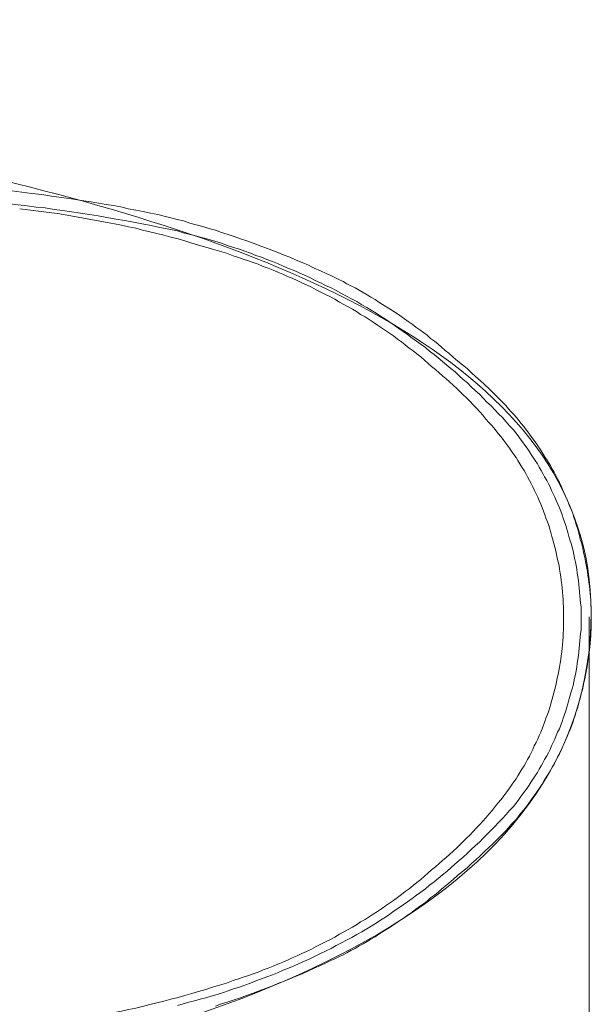
# Model space of a CAD drawing. Units: inches. Extents: x -2391 to 758, y -1298 to 498.
# Drawn here: x -1628 to -1396, y -504 to -105 of the extents above; entities that cross this region are included whole.
import ezdxf

# ---------------------------------------------------------------- set-up
doc = ezdxf.new("R2010")
doc.units = ezdxf.units.IN
doc.header["$MEASUREMENT"] = 0
doc.layers.add('图层 1', color=7, linetype='Continuous')

msp = doc.modelspace()

# ---------------------------------------------------------------- linework, layer by layer
at = {"layer": '图层 1', "color": 7, "lineweight": 9}
for points in [[(-1598.71, -178.81), (-1602.61, -178.24), (-1606.66, -177.56), (-1610.7, -177), (-1614.73, -176.46), (-1618.77, -175.87), (-1622.81, -175.48), (-1626.84, -174.92), (-1630.89, -174.36), (-1634.92, -173.94), (-1638.95, -173.53), (-1643, -173.1), (-1647.03, -172.68)], [(-1563.61, -190.63), (-1567.25, -189.95), (-1570.85, -189.23), (-1574.34, -188.41), (-1577.97, -187.72), (-1581.46, -187.03), (-1585.07, -186.44), (-1588.69, -185.78), (-1592.31, -185.2), (-1595.81, -184.51), (-1599.4, -183.96), (-1603.02, -183.43), (-1606.66, -182.85), (-1610.28, -182.28), (-1613.76, -181.88), (-1617.38, -181.3), (-1621.01, -180.92), (-1624.6, -180.48), (-1628.25, -180.07), (-1631.87, -179.65), (-1635.48, -179.24), (-1639.1, -178.82), (-1642.72, -178.52), (-1646.34, -178.24)], [(-1571.7, -183.96), (-1574.61, -183.43), (-1577.54, -182.7), (-1580.61, -182.17), (-1583.68, -181.62), (-1586.6, -180.9), (-1589.68, -180.35), (-1592.58, -179.92), (-1595.66, -179.36), (-1598.71, -178.81)], [(-1627.69, -181.62), (-1611.4, -183.68)], [(-1611.39, -183.68), (-1592.17, -187.17)], [(-1541.06, -200.67), (-1543.84, -199.68), (-1546.63, -198.83), (-1549.42, -198.03), (-1552.2, -197.16), (-1555.12, -196.35), (-1557.91, -195.52), (-1560.71, -194.66), (-1563.46, -193.85), (-1566.42, -193.12), (-1569.2, -192.31), (-1572.1, -191.62), (-1574.88, -190.92), (-1577.82, -190.26), (-1580.62, -189.53), (-1583.53, -188.96), (-1586.45, -188.27), (-1589.23, -187.71), (-1592.16, -187.17)], [(-1503.3, -207.88), (-1505.68, -206.77), (-1508.2, -205.67), (-1510.57, -204.56), (-1513.04, -203.45), (-1515.57, -202.45), (-1518.1, -201.32), (-1520.42, -200.39), (-1522.96, -199.41), (-1525.46, -198.43), (-1527.97, -197.44), (-1530.48, -196.48), (-1532.98, -195.52), (-1535.61, -194.66), (-1538.15, -193.85), (-1540.64, -192.88), (-1543.15, -192.02), (-1545.79, -191.2), (-1548.29, -190.37), (-1550.95, -189.68), (-1553.46, -188.84), (-1556.1, -188.13), (-1558.63, -187.46), (-1561.26, -186.58), (-1563.76, -185.92), (-1566.39, -185.35), (-1569.05, -184.66), (-1571.68, -183.96)], [(-1488.83, -220.57), (-1490.92, -219.3), (-1493.02, -218.19), (-1495.11, -217.09), (-1497.2, -215.95), (-1499.27, -214.83), (-1501.36, -213.74), (-1503.6, -212.77), (-1505.67, -211.66), (-1507.76, -210.67), (-1510.01, -209.55), (-1512.09, -208.59), (-1514.32, -207.62), (-1516.39, -206.64), (-1518.64, -205.81), (-1520.85, -204.85), (-1523.07, -203.86), (-1525.19, -203.03), (-1527.41, -202.21), (-1529.63, -201.32), (-1531.86, -200.52), (-1534.1, -199.68), (-1536.34, -198.85), (-1538.54, -198.03), (-1540.92, -197.28), (-1543.14, -196.63), (-1545.37, -195.77), (-1547.61, -195.09), (-1549.97, -194.39), (-1552.2, -193.7), (-1554.43, -193.12), (-1556.79, -192.46), (-1559.02, -191.87), (-1561.37, -191.35), (-1563.62, -190.63)], [(-1497.89, -219.45), (-1499.83, -218.33), (-1501.64, -217.36), (-1503.6, -216.37), (-1505.54, -215.41), (-1507.35, -214.45), (-1509.31, -213.47), (-1511.28, -212.48), (-1513.19, -211.66), (-1515.16, -210.67), (-1517.11, -209.84), (-1519.06, -209.04), (-1520.99, -208.16), (-1522.96, -207.35), (-1524.89, -206.5), (-1526.85, -205.67), (-1528.93, -205), (-1530.9, -204.13), (-1532.98, -203.45), (-1534.91, -202.74), (-1537, -202.06), (-1538.97, -201.33), (-1541.06, -200.67)], [(-1480.47, -220.42), (-1482, -219.45), (-1483.54, -218.48), (-1485.21, -217.5), (-1486.74, -216.52), (-1488.41, -215.56), (-1489.94, -214.7), (-1491.61, -213.74), (-1493.29, -212.93), (-1494.96, -212.04), (-1496.49, -211.1), (-1498.16, -210.28), (-1499.83, -209.55), (-1501.51, -208.74), (-1503.3, -207.88)], [(-1460.56, -245.6), (-1461.95, -244.35), (-1463.48, -243.1), (-1465, -241.7), (-1466.55, -240.46), (-1468.08, -239.2), (-1469.75, -238.11), (-1471.28, -236.85), (-1472.81, -235.57), (-1474.48, -234.49), (-1476.01, -233.21), (-1477.71, -232.1), (-1479.35, -230.99), (-1480.88, -229.89), (-1482.58, -228.77), (-1484.23, -227.66), (-1485.93, -226.53), (-1487.58, -225.43), (-1489.4, -224.45), (-1491.05, -223.34), (-1492.72, -222.37), (-1494.39, -221.38), (-1496.22, -220.42), (-1497.89, -219.45)], [(-1427.42, -271.36), (-1428.96, -269.69), (-1430.35, -268), (-1431.87, -266.34), (-1433.4, -264.79), (-1434.95, -263.15), (-1436.48, -261.61), (-1438.15, -260.06), (-1439.68, -258.4), (-1441.2, -256.88), (-1442.88, -255.34), (-1444.52, -253.81), (-1446.08, -252.27), (-1447.75, -250.89), (-1449.41, -249.37), (-1451.08, -247.83), (-1452.75, -246.44), (-1454.44, -245.06), (-1456.12, -243.51), (-1457.92, -242.13), (-1459.61, -240.75), (-1461.39, -239.35), (-1463.07, -237.96), (-1464.88, -236.7), (-1466.69, -235.3), (-1468.5, -234.07), (-1470.3, -232.68), (-1472.12, -231.41), (-1473.91, -230.17), (-1475.75, -228.89), (-1477.56, -227.66), (-1479.35, -226.4), (-1481.3, -225.16), (-1483.12, -224.03), (-1485.08, -222.77), (-1486.89, -221.66), (-1488.84, -220.57)], [(-1471.58, -226.28), (-1474.48, -224.3), (-1477.41, -222.37), (-1480.49, -220.42)], [(-1453.6, -240.17), (-1455.13, -239.07), (-1456.51, -237.82), (-1457.92, -236.58), (-1459.45, -235.3), (-1460.97, -234.21), (-1462.35, -232.94), (-1463.9, -231.83), (-1465.42, -230.72), (-1466.97, -229.6), (-1468.5, -228.48), (-1470.03, -227.37), (-1471.58, -226.28)], [(-1433.82, -258.01), (-1435.64, -256.32), (-1437.29, -254.65), (-1439.11, -252.97), (-1440.92, -251.31), (-1442.58, -249.77), (-1444.4, -248.12), (-1446.21, -246.44), (-1448.02, -244.9), (-1449.96, -243.39), (-1451.79, -241.85), (-1453.6, -240.17)], [(-1428.96, -278.73), (-1430.06, -277.19), (-1431.31, -275.67), (-1432.41, -274.13), (-1433.68, -272.62), (-1434.79, -271.21), (-1436.03, -269.69), (-1437.3, -268.3), (-1438.54, -266.91), (-1439.82, -265.37), (-1441.07, -263.98), (-1442.31, -262.57), (-1443.71, -261.2), (-1444.97, -259.8), (-1446.35, -258.4), (-1447.75, -257.16), (-1449.15, -255.76), (-1450.4, -254.51), (-1451.79, -253.11), (-1453.31, -251.87), (-1454.69, -250.62), (-1456.12, -249.37), (-1457.5, -248.12), (-1459.02, -246.87), (-1460.56, -245.6)], [(-1414.04, -283.18), (-1414.86, -281.79), (-1415.71, -280.54), (-1416.56, -279.14), (-1417.52, -277.75), (-1418.36, -276.51), (-1419.33, -275.09), (-1420.3, -273.86), (-1421.14, -272.62), (-1422.1, -271.37), (-1423.23, -269.96), (-1424.22, -268.7), (-1425.18, -267.45), (-1426.16, -266.34), (-1427.27, -265.08), (-1428.38, -263.84), (-1429.35, -262.72), (-1430.47, -261.48), (-1431.6, -260.35), (-1432.71, -259.12), (-1433.82, -258.01)], [(-1399.97, -347.75), (-1399.97, -346.21), (-1399.97, -344.68), (-1399.97, -343.14), (-1400.12, -341.61), (-1400.26, -340.12), (-1400.39, -338.56), (-1400.54, -337.03), (-1400.69, -335.51), (-1400.81, -333.97), (-1400.93, -332.42), (-1401.24, -330.9), (-1401.52, -329.38), (-1401.65, -327.85), (-1401.92, -326.31), (-1402.21, -324.93), (-1402.61, -323.38), (-1402.9, -321.87), (-1403.17, -320.34), (-1403.62, -318.93), (-1404.02, -317.4), (-1404.44, -315.89), (-1404.86, -314.5), (-1405.26, -312.96), (-1405.68, -311.57), (-1406.1, -310.03), (-1406.66, -308.63), (-1407.23, -307.11), (-1407.64, -305.72), (-1408.19, -304.34), (-1408.74, -302.94), (-1409.42, -301.42), (-1409.99, -300.01), (-1410.56, -298.61), (-1411.27, -297.23), (-1411.96, -295.85), (-1412.53, -294.45), (-1413.19, -293.18), (-1413.9, -291.82), (-1414.74, -290.41), (-1415.43, -289.02), (-1416.12, -287.77), (-1416.97, -286.38), (-1417.66, -285.13), (-1418.51, -283.73), (-1419.34, -282.49), (-1420.17, -281.24), (-1420.99, -279.99), (-1421.84, -278.73), (-1422.8, -277.48), (-1423.65, -276.21), (-1424.64, -274.97), (-1425.45, -273.7), (-1426.43, -272.47), (-1427.42, -271.35)], [(-1407.09, -347.75), (-1407.09, -346.21), (-1407.09, -344.68), (-1407.09, -343.14), (-1407.23, -341.61), (-1407.23, -340.12), (-1407.36, -338.56), (-1407.49, -337.03), (-1407.64, -335.51), (-1407.78, -333.97), (-1408.05, -332.42), (-1408.19, -330.9), (-1408.46, -329.38), (-1408.74, -327.85), (-1408.88, -326.31), (-1409.17, -324.79), (-1409.58, -323.38), (-1409.87, -321.87), (-1410.14, -320.34), (-1410.56, -318.93), (-1410.98, -317.4), (-1411.38, -315.89), (-1411.81, -314.5), (-1412.23, -312.96), (-1412.65, -311.57), (-1413.07, -310.03), (-1413.63, -308.63), (-1414.18, -307.11), (-1414.62, -305.72), (-1415.16, -304.34), (-1415.73, -302.79), (-1416.27, -301.42), (-1416.97, -300.01), (-1417.52, -298.61), (-1418.21, -297.23), (-1418.9, -295.85), (-1419.47, -294.45), (-1420.17, -293.06), (-1420.87, -291.82), (-1421.71, -290.41), (-1422.4, -289.02), (-1423.09, -287.77), (-1423.93, -286.38), (-1424.76, -285.13), (-1425.6, -283.73), (-1426.29, -282.49), (-1427.27, -281.24), (-1428.12, -279.99), (-1428.94, -278.73)], [(-1398.45, -323.13), (-1398.88, -321.59), (-1399.14, -320.2), (-1399.42, -318.66), (-1399.83, -317.14), (-1400.27, -315.61), (-1400.54, -314.21), (-1400.93, -312.68), (-1401.35, -311.15), (-1401.92, -309.76), (-1402.34, -308.23), (-1402.9, -306.83), (-1403.32, -305.29), (-1403.89, -303.9), (-1404.45, -302.51), (-1404.99, -301), (-1405.54, -299.61), (-1406.25, -298.18), (-1406.8, -296.81), (-1407.49, -295.43), (-1408.05, -294.02), (-1408.74, -292.63), (-1409.44, -291.24), (-1410.14, -289.85), (-1410.83, -288.47), (-1411.68, -287.23), (-1412.38, -285.81), (-1413.19, -284.58), (-1414.03, -283.18)], [(-1395.79, -347.75), (-1395.79, -346.21), (-1395.79, -344.82), (-1395.79, -343.28), (-1395.94, -341.89), (-1395.94, -340.37), (-1396.08, -338.98), (-1396.22, -337.48), (-1396.34, -336.07), (-1396.5, -334.67), (-1396.77, -333.14), (-1396.91, -331.76), (-1397.19, -330.35), (-1397.33, -328.81), (-1397.61, -327.43), (-1397.88, -326.03), (-1398.18, -324.65), (-1398.45, -323.13)], [(-1395.79, -347.75), (-1395.79, -344.82)], [(-1428.96, -416.64), (-1428.13, -415.38), (-1427.28, -414.12), (-1426.3, -412.87), (-1425.6, -411.63), (-1424.77, -410.22), (-1423.95, -408.99), (-1423.09, -407.59), (-1422.4, -406.33), (-1421.69, -404.96), (-1420.85, -403.7), (-1420.18, -402.31), (-1419.48, -400.92), (-1418.91, -399.5), (-1418.21, -398.11), (-1417.51, -396.73), (-1416.96, -395.34), (-1416.27, -393.95), (-1415.7, -392.55), (-1415.16, -391.04), (-1414.62, -389.63), (-1414.18, -388.24), (-1413.63, -386.7), (-1413.07, -385.33), (-1412.65, -383.94), (-1412.23, -382.42), (-1411.81, -381.01), (-1411.39, -379.48), (-1410.98, -377.95), (-1410.56, -376.55), (-1410.14, -375.02), (-1409.87, -373.5), (-1409.58, -371.96), (-1409.18, -370.57), (-1408.9, -369.04), (-1408.74, -367.51), (-1408.46, -365.95), (-1408.19, -364.45), (-1408.05, -362.94), (-1407.78, -361.4), (-1407.65, -359.85), (-1407.49, -358.46), (-1407.36, -356.92), (-1407.21, -355.39), (-1407.21, -353.87), (-1407.09, -352.34), (-1407.09, -350.84), (-1407.09, -349.29), (-1407.09, -347.75)], [(-1427.42, -424.02), (-1426.43, -422.88), (-1425.45, -421.66), (-1424.64, -420.39), (-1423.66, -419.13), (-1422.81, -417.9), (-1421.85, -416.64), (-1421.01, -415.38), (-1420.18, -414.12), (-1419.32, -412.87), (-1418.5, -411.63), (-1417.67, -410.22), (-1416.96, -408.99), (-1416.12, -407.59), (-1415.42, -406.33), (-1414.74, -404.96), (-1413.9, -403.55), (-1413.19, -402.31), (-1412.53, -400.92), (-1411.96, -399.5), (-1411.27, -398.11), (-1410.56, -396.73), (-1410, -395.34), (-1409.44, -393.95), (-1408.74, -392.55), (-1408.19, -391.04), (-1407.65, -389.63), (-1407.21, -388.24), (-1406.67, -386.7), (-1406.1, -385.33), (-1405.68, -383.79), (-1405.28, -382.42), (-1404.85, -380.86), (-1404.45, -379.48), (-1404.03, -377.95), (-1403.59, -376.4), (-1403.18, -375.02), (-1402.9, -373.5), (-1402.62, -371.96), (-1402.21, -370.57), (-1401.92, -369.04), (-1401.66, -367.51), (-1401.5, -365.97), (-1401.23, -364.45), (-1400.93, -362.94), (-1400.81, -361.4), (-1400.67, -359.85), (-1400.54, -358.31), (-1400.39, -356.92), (-1400.27, -355.39), (-1400.11, -353.87), (-1399.97, -352.35), (-1399.97, -350.84), (-1399.97, -349.29), (-1399.97, -347.75)], [(-1398.45, -372.24), (-1398.18, -370.85), (-1397.88, -369.31), (-1397.61, -367.92), (-1397.33, -366.53), (-1397.19, -365.15), (-1396.91, -363.6), (-1396.77, -362.2), (-1396.5, -360.67), (-1396.34, -359.3), (-1396.21, -357.89), (-1396.08, -356.39), (-1395.92, -355.01), (-1395.92, -353.47), (-1395.79, -352.07), (-1395.79, -350.55), (-1395.79, -349.14), (-1395.79, -347.75)], [(-1414.04, -412.16), (-1413.19, -410.78), (-1412.38, -409.53), (-1411.69, -408.13), (-1410.84, -406.89), (-1410.14, -405.5), (-1409.44, -404.11), (-1408.75, -402.72), (-1408.05, -401.33), (-1407.48, -399.92), (-1406.79, -398.54), (-1406.24, -397.15), (-1405.55, -395.75), (-1404.99, -394.37), (-1404.43, -392.86), (-1403.89, -391.44), (-1403.3, -390.05), (-1402.91, -388.54), (-1402.31, -387.12), (-1401.93, -385.6), (-1401.36, -384.22), (-1400.93, -382.67), (-1400.54, -381.14), (-1400.24, -379.76), (-1399.84, -378.24), (-1399.42, -376.69), (-1399.14, -375.31), (-1398.87, -373.78), (-1398.45, -372.24)], [(-1433.82, -437.37), (-1432.71, -436.24), (-1431.6, -435.01), (-1430.47, -433.89), (-1429.35, -432.78), (-1428.38, -431.53), (-1427.27, -430.28), (-1426.17, -429.15), (-1425.18, -427.91), (-1424.21, -426.67), (-1423.23, -425.4), (-1422.1, -424.14), (-1421.14, -422.73), (-1420.3, -421.5), (-1419.33, -420.24), (-1418.36, -418.85), (-1417.52, -417.6), (-1416.56, -416.23), (-1415.71, -414.96), (-1414.86, -413.57), (-1414.04, -412.16)], [(-1460.56, -449.75), (-1459.02, -448.49), (-1457.5, -447.24), (-1456.12, -445.99), (-1454.7, -444.76), (-1453.31, -443.51), (-1451.79, -442.25), (-1450.38, -440.86), (-1449.14, -439.6), (-1447.75, -438.21), (-1446.36, -436.95), (-1444.97, -435.56), (-1443.71, -434.17), (-1442.31, -432.78), (-1441.07, -431.4), (-1439.82, -430), (-1438.54, -428.62), (-1437.29, -427.06), (-1436.06, -425.68), (-1434.8, -424.14), (-1433.69, -422.73), (-1432.41, -421.24), (-1431.31, -419.7), (-1430.06, -418.16), (-1428.94, -416.64)], [(-1488.83, -474.95), (-1486.87, -473.69), (-1485.09, -472.6), (-1483.12, -471.46), (-1481.31, -470.21), (-1479.35, -468.98), (-1477.55, -467.7), (-1475.76, -466.44), (-1473.91, -465.2), (-1472.12, -463.94), (-1470.32, -462.7), (-1468.5, -461.45), (-1466.7, -460.06), (-1464.89, -458.8), (-1463.08, -457.41), (-1461.41, -456.03), (-1459.6, -454.63), (-1457.92, -453.24), (-1456.11, -451.85), (-1454.43, -450.44), (-1452.75, -448.93), (-1451.1, -447.53), (-1449.42, -445.99), (-1447.75, -444.6), (-1446.06, -443.06), (-1444.52, -441.55), (-1442.88, -440.03), (-1441.19, -438.48), (-1439.68, -436.95), (-1438.14, -435.42), (-1436.48, -433.74), (-1434.94, -432.22), (-1433.41, -430.55), (-1431.86, -429), (-1430.33, -427.36), (-1428.97, -425.68), (-1427.42, -424.02)], [(-1453.6, -455.18), (-1451.79, -453.64), (-1449.96, -451.99), (-1448.02, -450.44), (-1446.22, -448.93), (-1444.4, -447.24), (-1442.58, -445.73), (-1440.93, -444.03), (-1439.13, -442.37), (-1437.3, -440.72), (-1435.64, -439.02), (-1433.82, -437.37)], [(-1497.89, -475.91), (-1496.22, -474.95), (-1494.39, -473.97), (-1492.72, -473.01), (-1491.05, -472.02), (-1489.4, -470.92), (-1487.58, -469.93), (-1485.93, -468.83), (-1484.24, -467.7), (-1482.58, -466.73), (-1480.88, -465.63), (-1479.35, -464.38), (-1477.71, -463.26), (-1476.01, -462.15), (-1474.48, -461.02), (-1472.81, -459.77), (-1471.28, -458.52), (-1469.75, -457.41), (-1468.08, -456.17), (-1466.55, -454.89), (-1465, -453.64), (-1463.48, -452.4), (-1461.95, -451), (-1460.56, -449.75)], [(-1471.58, -469.1), (-1470.03, -467.97), (-1468.5, -466.89), (-1466.97, -465.75), (-1465.43, -464.63), (-1463.91, -463.53), (-1462.36, -462.42), (-1460.97, -461.15), (-1459.47, -460.06), (-1457.92, -458.8), (-1456.52, -457.56), (-1455.12, -456.44), (-1453.61, -455.18)], [(-1480.47, -474.95), (-1477.41, -473), (-1474.48, -471.06), (-1471.56, -469.1)], [(-1563.61, -504.73), (-1561.37, -504.15), (-1559.03, -503.48), (-1556.79, -502.9), (-1554.43, -502.24), (-1552.2, -501.65), (-1549.97, -500.98), (-1547.6, -500.28), (-1545.38, -499.6), (-1543.13, -498.86), (-1540.92, -498.06), (-1538.55, -497.32), (-1536.34, -496.51), (-1534.1, -495.7), (-1531.86, -494.82), (-1529.64, -494.01), (-1527.4, -493.16), (-1525.19, -492.34), (-1523.09, -491.52), (-1520.85, -490.5), (-1518.64, -489.69), (-1516.37, -488.73), (-1514.33, -487.73), (-1512.09, -486.77), (-1510.02, -485.8), (-1507.76, -484.83), (-1505.68, -483.72), (-1503.59, -482.74), (-1501.37, -481.63), (-1499.28, -480.51), (-1497.19, -479.4), (-1495.1, -478.28), (-1493, -477.16), (-1490.91, -476.03), (-1488.83, -474.95)], [(-1503.3, -487.48), (-1501.51, -486.61), (-1499.83, -485.93), (-1498.16, -485.11), (-1496.49, -484.25), (-1494.96, -483.44), (-1493.29, -482.45), (-1491.61, -481.63), (-1489.94, -480.65), (-1488.41, -479.8), (-1486.74, -478.81), (-1485.21, -477.86), (-1483.54, -476.89), (-1482, -475.91), (-1480.47, -474.95)], [(-1541.06, -494.68), (-1538.96, -494.01), (-1537, -493.28), (-1534.91, -492.62), (-1532.96, -491.91), (-1530.9, -491.22), (-1528.94, -490.39), (-1526.86, -489.68), (-1524.89, -488.87), (-1522.95, -488.01), (-1521, -487.19), (-1519.05, -486.36), (-1517.11, -485.52), (-1515.14, -484.69), (-1513.2, -483.72), (-1511.28, -482.89), (-1509.31, -481.9), (-1507.35, -480.93), (-1505.54, -479.92), (-1503.6, -479), (-1501.64, -478), (-1499.83, -477.04), (-1497.89, -475.91)], [(-1548.3, -505.01), (-1545.79, -504.15), (-1543.13, -503.33), (-1540.64, -502.5), (-1538.13, -501.65), (-1535.62, -500.69), (-1532.96, -499.84), (-1530.48, -498.86), (-1527.97, -497.9), (-1525.46, -496.94), (-1522.95, -495.93), (-1520.44, -494.98), (-1518.1, -494.01), (-1515.57, -492.9), (-1513.05, -491.91), (-1510.57, -490.8), (-1508.19, -489.69), (-1505.69, -488.58), (-1503.32, -487.48)], [(-1592.16, -508.19), (-1589.25, -507.66), (-1586.45, -507.08), (-1583.53, -506.4), (-1580.62, -505.84), (-1577.81, -505.15), (-1574.88, -504.45), (-1572.1, -503.76), (-1569.2, -503.04), (-1566.42, -502.24), (-1563.47, -501.51), (-1560.71, -500.69), (-1557.92, -499.97), (-1555.12, -499.17), (-1552.21, -498.34), (-1549.41, -497.32), (-1546.63, -496.51), (-1543.84, -495.7), (-1541.06, -494.68)]]:
    msp.add_lwpolyline(points, dxfattribs=at)
at = {"layer": '图层 1', "color": 7, "lineweight": 5}
msp.add_lwpolyline([(-1396.66, -347.2), (-1396.66, -719.9)], dxfattribs=at)
at = {"layer": '图层 1', "color": 7, "lineweight": 9}
msp.add_open_spline([(-2126.64, -346.61), (-2126.64, -460.92), (-2120.86, -556.46), (-2090.48, -572.36), (-2060.11, -588.28), (-2019.57, -578.16), (-1895.09, -568.01), (-1849.01, -564.26), (-1768.35, -555.31), (-1685.3, -540.5), (-1544.21, -515.41), (-1395.86, -466.27), (-1395.86, -345.18), (-1395.86, -248.94), (-1511.62, -200.83), (-1628.84, -171.48), (-1746.05, -142.2), (-1864.74, -131.71), (-1898, -128.09), (-1964.58, -120.86), (-2050.78, -104.93), (-2096.25, -123.74), (-2138.22, -141.13), (-2126.64, -297.42), (-2126.64, -346.61)], degree=3, knots=[0, 0, 0, 0, 1, 1, 1, 2, 2, 2, 3, 3, 3, 4, 4, 4, 5, 5, 5, 6, 6, 6, 7, 7, 7, 8, 8, 8, 8], dxfattribs=at)

doc.saveas('drawing.dxf')
